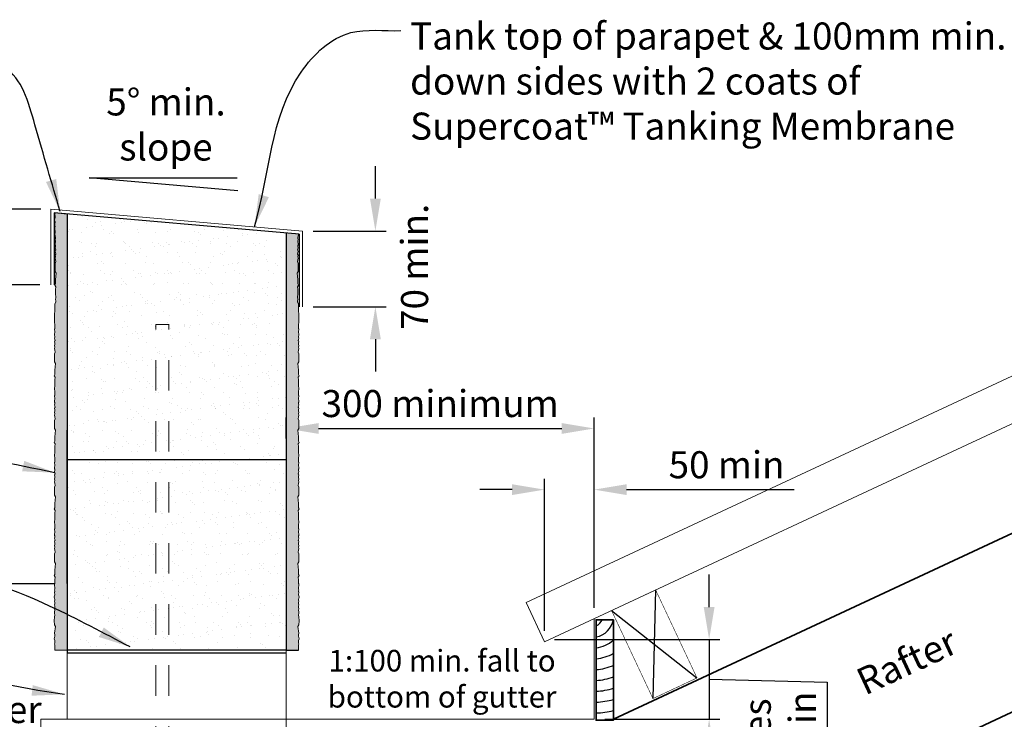
# Model space of a CAD drawing. Extents: x 1989025 to 1991176, y 2714490 to 2715811.
# Drawn here: x 1989786 to 1990696, y 2715164 to 2715811 of the extents above; entities that cross this region are included whole.
import ezdxf

# ---------------------------------------------------------------- set-up
doc = ezdxf.new("R2010")
doc.units = 0
doc.header["$MEASUREMENT"] = 0
doc.linetypes.add('Dashed', pattern=[56.444445, 28.222222, -28.222222])
for name, color, linetype, lineweight in [('0_Pen_No__2', 7, 'Continuous', 20), ('0_Pen_No__3', 7, 'Continuous', 30), ('Steel', 1, 'Continuous', 20), ('Structural_Pen_No__3', 7, 'Continuous', 30), ('Timber', 34, 'Continuous', 35), ('Timber elev', 42, 'Continuous', 35)]:
    doc.layers.add(name, color=color, linetype=linetype, lineweight=lineweight)
doc.layers.add('Hatch', color=2, linetype='Continuous')
doc.layers.add('Text', color=7, linetype='Continuous')
doc.styles.add('GENERATED_STYLE_1', font='arial.ttf')
doc.styles.get("Standard").update_dxf_attribs({"font": 'tahoma.ttf'})
doc.dimstyles.get("Standard").update_dxf_attribs({"dimscale": 10, "dimtxt": 2.5, "dimasz": 3, "dimexe": 1, "dimexo": 1, "dimgap": 1, "dimtad": 1, "dimdec": 0, "dimzin": 0, "dimdsep": 46, "dimtxsty": 'Standard', "dimcen": 0.09, "dimclrd": 7, "dimclre": 7, "dimclrt": 7, "dimadec": 0, "dimazin": 0, "dimtfac": 1, "dimtdec": 0, "dimtofl": 0, "dimtmove": 0, "dimatfit": 3, "dimfxl": 0, "dimtolj": 1, "dimtzin": 0, "dimarcsym": 0})

# ---------------------------------------------------------------- blocks, each defined once
blk = doc.blocks.new('*D8')
at = {"layer": 'Defpoints', "color": 0, "linetype": 'Continuous', "transparency": 16777216}
for p in [(1990270.22, 2715237.73), (1990317.04, 2715164.14), (1990423.37, 2715164.14)]:
    blk.add_point(p, dxfattribs=at)
at = {"layer": 'Text', "color": 7, "linetype": 'Continuous', "lineweight": -2, "transparency": 16777216}
for p, q in [((1990423.37, 2715267.73), (1990423.37, 2715297.73)), ((1990280.22, 2715237.73), (1990433.37, 2715237.73)), ((1990423.37, 2715237.73), (1990423.37, 2715164.14)), ((1990423.37, 2715200.94), (1990532.67, 2715198.16)), ((1990532.67, 2715198.16), (1990532.67, 2715073.95)), ((1990327.04, 2715164.14), (1990433.37, 2715164.14)), ((1990423.37, 2715134.14), (1990423.37, 2715104.14))]:
    blk.add_line(p, q, dxfattribs=at)
at = {"layer": 'Text', "color": 7, "linetype": 'Continuous', "transparency": 16777216}
for points in [[(1990418.37, 2715267.73), (1990428.37, 2715267.73), (1990423.37, 2715237.73)], [(1990418.37, 2715134.14), (1990428.37, 2715134.14), (1990423.37, 2715164.14)]]:
    blk.add_solid(points, dxfattribs=at)
at = {"layer": 'Text', "color": 7, "linetype": 'Continuous', "transparency": 16777216, "insert": (1990488.74, 2715136.06), "char_height": 25, "attachment_point": 5, "rotation": 90}
blk.add_mtext('\\A1;{\\fTahoma|b0|i1|c0|p34;varies \\P70 min}', dxfattribs=at)
blk = doc.blocks.new('*D0')
at = {"layer": 'Defpoints', "color": 0, "linetype": 'Continuous', "transparency": 16777216}
for p in [(1989735.74, 2715635.88), (1989815.38, 2715635.88), (1989814.43, 2715565.88)]:
    blk.add_point(p, dxfattribs=at)
at = {"layer": 'Text', "color": 7, "linetype": 'Continuous', "lineweight": -2, "transparency": 16777216}
for p, q in [((1989735.74, 2715665.88), (1989735.74, 2715695.88)), ((1989805.38, 2715635.88), (1989725.74, 2715635.88)), ((1989804.43, 2715565.88), (1989725.74, 2715565.88)), ((1989735.74, 2715535.88), (1989735.74, 2715505.88))]:
    blk.add_line(p, q, dxfattribs=at)
at = {"layer": 'Text', "color": 7, "linetype": 'Continuous', "transparency": 16777216}
for points in [[(1989730.74, 2715665.88), (1989740.74, 2715665.88), (1989735.74, 2715635.88)], [(1989730.74, 2715535.88), (1989740.74, 2715535.88), (1989735.74, 2715565.88)]]:
    blk.add_solid(points, dxfattribs=at)
at = {"layer": 'Text', "color": 7, "linetype": 'Continuous', "transparency": 16777216, "insert": (1989689.85, 2715597.49), "char_height": 25, "attachment_point": 5, "rotation": 90}
blk.add_mtext('\\A1;{\\fTahoma|b0|i1|c0|p34;70 \\Pmin.}', dxfattribs=at)
blk = doc.blocks.new('*D2')
at = {"layer": 'Defpoints', "color": 0, "linetype": 'Continuous', "transparency": 16777216}
for p in [(1990047.28, 2715615.51), (1990114.7, 2715615.51), (1990047.28, 2715545.51)]:
    blk.add_point(p, dxfattribs=at)
at = {"layer": 'Text', "color": 7, "linetype": 'Continuous', "lineweight": -2, "transparency": 16777216}
for p, q in [((1990114.7, 2715645.51), (1990114.7, 2715675.51)), ((1990057.28, 2715615.51), (1990124.7, 2715615.51)), ((1990057.28, 2715545.51), (1990124.7, 2715545.51)), ((1990114.7, 2715515.51), (1990114.7, 2715485.51))]:
    blk.add_line(p, q, dxfattribs=at)
at = {"layer": 'Text', "color": 7, "linetype": 'Continuous', "transparency": 16777216}
for points in [[(1990109.7, 2715645.51), (1990119.7, 2715645.51), (1990114.7, 2715615.51)], [(1990109.7, 2715515.51), (1990119.7, 2715515.51), (1990114.7, 2715545.51)]]:
    blk.add_solid(points, dxfattribs=at)
at = {"layer": 'Text', "color": 7, "linetype": 'Continuous', "transparency": 16777216, "insert": (1990150.97, 2715582.47), "char_height": 25, "attachment_point": 5, "rotation": 90}
blk.add_mtext('\\A1;{\\fTahoma|b0|i1|c0|p34;70 min.}', dxfattribs=at)
blk = doc.blocks.new('*D1')
at = {"layer": 'Defpoints', "color": 0, "linetype": 'Continuous', "transparency": 16777216}
for p in [(1990317.04, 2715432.95), (1990032.2, 2715413.81), (1990317.04, 2715257.03)]:
    blk.add_point(p, dxfattribs=at)
at = {"layer": 'Text', "color": 7, "linetype": 'Continuous', "lineweight": -2, "transparency": 16777216}
for p, q in [((1990032.2, 2715423.81), (1990032.2, 2715442.95)), ((1990317.04, 2715267.03), (1990317.04, 2715442.95)), ((1990062.2, 2715432.95), (1990287.04, 2715432.95))]:
    blk.add_line(p, q, dxfattribs=at)
at = {"layer": 'Text', "color": 7, "linetype": 'Continuous', "transparency": 16777216}
for points in [[(1990062.2, 2715437.95), (1990062.2, 2715427.95), (1990032.2, 2715432.95)], [(1990287.04, 2715437.95), (1990287.04, 2715427.95), (1990317.04, 2715432.95)]]:
    blk.add_solid(points, dxfattribs=at)
at = {"layer": 'Text', "color": 7, "linetype": 'Continuous', "transparency": 16777216, "insert": (1990174.62, 2715455.97), "char_height": 25, "attachment_point": 5}
blk.add_mtext('\\A1;{\\fTahoma|b0|i1|c0|p34;300 minimum}', dxfattribs=at)
blk = doc.blocks.new('100 x 50 dry')
at = {"const_width": 0.5}
blk.add_lwpolyline([(0, 0), (45, 0), (45, 90), (0, 90)], close=True, dxfattribs=at)
at = {"layer": 'Hatch'}
for p, q in [((45, 90), (0, 0)), ((0, 90), (45, 0))]:
    blk.add_line(p, q, dxfattribs=at)
blk = doc.blocks.new('*D7')
at = {"layer": 'Defpoints', "color": 0, "transparency": 16777216}
for p in [(1990317.04, 2715376.35), (1990317.04, 2715257.03), (1990271.19, 2715235.65)]:
    blk.add_point(p, dxfattribs=at)
at = {"layer": 'Text', "color": 7, "lineweight": -2, "transparency": 16777216}
for p, q in [((1990271.19, 2715245.65), (1990271.19, 2715386.35)), ((1990317.04, 2715267.03), (1990317.04, 2715386.35)), ((1990241.19, 2715376.35), (1990211.19, 2715376.35)), ((1990347.04, 2715376.35), (1990502.01, 2715376.35))]:
    blk.add_line(p, q, dxfattribs=at)
at = {"layer": 'Text', "color": 7, "transparency": 16777216}
for points in [[(1990241.19, 2715381.35), (1990241.19, 2715371.35), (1990271.19, 2715376.35)], [(1990347.04, 2715381.35), (1990347.04, 2715371.35), (1990317.04, 2715376.35)]]:
    blk.add_solid(points, dxfattribs=at)
at = {"layer": 'Text', "color": 7, "transparency": 16777216, "insert": (1990439.52, 2715399.37), "char_height": 25, "attachment_point": 5}
blk.add_mtext('\\A1;{\\fTahoma|b0|i1|c0|p34;50 min}', dxfattribs=at)

msp = doc.modelspace()

# ---------------------------------------------------------------- hatches: boundary and pattern name
at = {"layer": 'Hatch'}
h = msp.add_hatch(dxfattribs=at)
h.set_pattern_fill('AR-CONC', color=256, scale=2, style=0)
h.set_pattern_definition([(50, (1989817.611, 2715228.032), (14.3452, -1.25504), [1.5, -16.5]), (355, (1989817.611, 2715228.032), (-2.775, 15.04384), [1.2, -13.2]), (100.4514, (1989818.807, 2715227.927), (11.5702, 13.7888), [1.2748, -14.02284]), (46.184, (1989817.611, 2715232.032), (21.3448, -3.3104), [2.25, -24.75]), (96.6356, (1989819.39, 2715231.756), (18.6933, 19.4824), [1.9122, -21.0343]), (351.184, (1989817.61, 2715232.032), (18.6932, 19.4824), [1.8, -19.8]), (21, (1989819.611, 2715231.032), (11.93814, -8.05238), [1.5, -16.5]), (326, (1989819.611, 2715231.032), (4.8663, 14.503), [1.2, -13.2]), (71.4514, (1989820.606, 2715230.36), (16.80445, 6.4506), [1.2748, -14.02284]), (37.5, (1989817.611, 2715228.0316), (0.2432, 6.65788), [0, -13.04, 0, -13.4, 0, -13.25]), (7.5, (1989817.611, 2715228.0316), (5.26139, 7.88823), [0, -7.64, 0, -12.74, 0, -5.05]), (327.5, (1989813.151, 2715228.0316), (10.67645, -0.4511), [0, -5, 0, -15.6, 0, -20.7]), (317.5, (1989811.151, 2715228.032), (11.66372, 2.0021), [0, -6.5, 0, -10.36, 0, -14.7])])
h.paths.add_polyline_path([(1989829.73, 2715228.03), (1989818.16, 2715228.03), (1989818.11, 2715231.61), (1989818.24, 2715232.49), (1989818, 2715233.62), (1989818.08, 2715234.47), (1989818.33, 2715236.96), (1989817.61, 2715238.45), (1989818.05, 2715239.64), (1989818.25, 2715240.82), (1989818.22, 2715242.14), (1989818.05, 2715243.66), (1989818.77, 2715249.71), (1989817.87, 2715251.29), (1989817.75, 2715254.89), (1989817.87, 2715258.72), (1989818.32, 2715260.3), (1989817.98, 2715262.1), (1989817.9, 2715263.57), (1989818.23, 2715264.72), (1989817.9, 2715266.41), (1989818.26, 2715267.33), (1989818.16, 2715268.73), (1989817.93, 2715269.83), (1989818.25, 2715270.81), (1989818.36, 2715271.12), (1989818.24, 2715272.03), (1989817.86, 2715273.14), (1989818.12, 2715274.01), (1989818.21, 2715275.15), (1989817.86, 2715275.66), (1989817.71, 2715277.14), (1989818.03, 2715278.26), (1989818.16, 2715279.14), (1989818.18, 2715279.93), (1989817.92, 2715280.64), (1989817.96, 2715281.74), (1989818.18, 2715281.9), (1989818.14, 2715282.78), (1989817.99, 2715283.33), (1989817.99, 2715283.64), (1989818.07, 2715283.84), (1989818.19, 2715284.29), (1989818.24, 2715285.91), (1989817.93, 2715287.69), (1989817.94, 2715289.24), (1989818.16, 2715289.68), (1989818.21, 2715289.97), (1989818.35, 2715290.85), (1989818.1, 2715291.98), (1989818.19, 2715292.83), (1989818.44, 2715295.32), (1989817.72, 2715296.81), (1989818.16, 2715297.99), (1989818.35, 2715299.18), (1989818.32, 2715300.5), (1989818.16, 2715302.02), (1989818.88, 2715308.07), (1989817.97, 2715309.65), (1989817.86, 2715313.25), (1989817.97, 2715317.08), (1989818.42, 2715318.66), (1989818.09, 2715320.46), (1989818.01, 2715321.93), (1989818.34, 2715323.08), (1989818.01, 2715324.77), (1989818.36, 2715325.69), (1989818.26, 2715327.09), (1989818.04, 2715328.19), (1989818.36, 2715329.17), (1989818.47, 2715329.48), (1989818.34, 2715330.39), (1989817.97, 2715331.5), (1989818.22, 2715332.37), (1989818.32, 2715333.51), (1989817.97, 2715334.02), (1989817.82, 2715335.5), (1989818.14, 2715336.62), (1989818.27, 2715337.5), (1989818.29, 2715338.29), (1989818.03, 2715339), (1989818.06, 2715340.1), (1989818.29, 2715340.26), (1989818.24, 2715341.14), (1989818.09, 2715341.69), (1989818.1, 2715342), (1989818.18, 2715342.2), (1989818.3, 2715342.65), (1989818.35, 2715344.27), (1989818.04, 2715346.04), (1989818.05, 2715347.6), (1989818.26, 2715348.04), (1989818.21, 2715351.62), (1989818.35, 2715352.5), (1989818.1, 2715353.63), (1989818.19, 2715354.48), (1989818.44, 2715356.97), (1989817.72, 2715358.46), (1989818.16, 2715359.64), (1989818.35, 2715360.83), (1989818.32, 2715362.15), (1989818.16, 2715363.67), (1989818.88, 2715369.72), (1989817.97, 2715371.3), (1989817.86, 2715374.9), (1989817.97, 2715378.73), (1989818.42, 2715380.31), (1989818.09, 2715382.11), (1989818.01, 2715383.58), (1989818.34, 2715384.73), (1989818.01, 2715386.41), (1989818.36, 2715387.34), (1989818.26, 2715388.73), (1989818.04, 2715389.84), (1989818.36, 2715390.82), (1989818.47, 2715391.13), (1989818.34, 2715392.04), (1989817.97, 2715393.14), (1989818.22, 2715394.02), (1989818.32, 2715395.16), (1989817.97, 2715395.67), (1989817.82, 2715397.15), (1989818.14, 2715398.27), (1989818.27, 2715399.15), (1989818.29, 2715399.94), (1989818.03, 2715400.65), (1989818.06, 2715401.75), (1989818.29, 2715401.91), (1989818.24, 2715402.79), (1989818.09, 2715403.34), (1989818.1, 2715403.65), (1989818.18, 2715403.85), (1989818.3, 2715404.3), (1989818.35, 2715405.92), (1989818.04, 2715407.69), (1989818.05, 2715409.25), (1989818.26, 2715409.69), (1989818.21, 2715413.26), (1989818.35, 2715414.15), (1989818.1, 2715415.28), (1989818.19, 2715416.13), (1989818.44, 2715418.62), (1989817.72, 2715420.11), (1989818.16, 2715421.29), (1989818.35, 2715422.48), (1989818.32, 2715423.8), (1989818.16, 2715425.31), (1989818.88, 2715431.37), (1989817.97, 2715432.95), (1989817.86, 2715436.55), (1989817.97, 2715440.38), (1989818.42, 2715441.96), (1989818.09, 2715443.76), (1989818.01, 2715445.23), (1989818.34, 2715446.37), (1989818.01, 2715448.06), (1989818.36, 2715448.99), (1989818.26, 2715450.38), (1989818.04, 2715451.48), (1989818.36, 2715452.46), (1989818.47, 2715452.77), (1989818.34, 2715453.69), (1989817.97, 2715454.79), (1989818.22, 2715455.67), (1989818.32, 2715456.81), (1989817.97, 2715457.32), (1989817.82, 2715458.8), (1989818.14, 2715459.91), (1989818.27, 2715460.79), (1989818.29, 2715461.59), (1989818.03, 2715462.3), (1989818.06, 2715463.4), (1989818.29, 2715463.56), (1989818.24, 2715464.44), (1989818.09, 2715464.99), (1989818.1, 2715465.3), (1989818.18, 2715465.5), (1989818.3, 2715465.95), (1989818.35, 2715467.57), (1989818.04, 2715469.34), (1989818.05, 2715470.9), (1989818.26, 2715471.34), (1989818.21, 2715474.91), (1989818.35, 2715475.8), (1989818.1, 2715476.92), (1989818.19, 2715477.78), (1989818.44, 2715480.27), (1989817.72, 2715481.76), (1989818.16, 2715482.94), (1989818.35, 2715484.13), (1989818.32, 2715485.45), (1989818.16, 2715486.96), (1989818.88, 2715493.02), (1989817.97, 2715494.59), (1989817.86, 2715498.2), (1989817.97, 2715502.03), (1989818.42, 2715503.61), (1989818.09, 2715505.41), (1989818.01, 2715506.88), (1989818.34, 2715508.02), (1989818.01, 2715509.71), (1989818.36, 2715510.64), (1989818.26, 2715512.03), (1989818.04, 2715513.13), (1989818.36, 2715514.11), (1989818.47, 2715514.42), (1989818.34, 2715515.34), (1989817.97, 2715516.44), (1989818.22, 2715517.31), (1989818.32, 2715518.46), (1989817.97, 2715518.97), (1989817.82, 2715520.45), (1989818.14, 2715521.56), (1989818.27, 2715522.44), (1989818.29, 2715523.24), (1989818.03, 2715523.95), (1989818.06, 2715525.05), (1989818.29, 2715525.21), (1989818.24, 2715526.09), (1989818.09, 2715526.64), (1989818.1, 2715526.95), (1989818.18, 2715527.15), (1989818.3, 2715527.6), (1989818.35, 2715529.22), (1989818.04, 2715530.99), (1989818.05, 2715532.55), (1989818.26, 2715548.04), (1989819.24, 2715549.97), (1989819.16, 2715550.57), (1989818.78, 2715552.62), (1989819.08, 2715553.64), (1989819.05, 2715555.04), (1989818.75, 2715556.75), (1989818.72, 2715557.85), (1989818.86, 2715558.54), (1989819, 2715559.42), (1989818.75, 2715560.55), (1989818.83, 2715561.41), (1989819.08, 2715563.9), (1989818.37, 2715565.38), (1989818.81, 2715566.57), (1989819, 2715567.75), (1989818.97, 2715569.08), (1989818.81, 2715570.59), (1989819.52, 2715576.64), (1989818.62, 2715578.22), (1989818.51, 2715581.83), (1989818.62, 2715585.66), (1989819.07, 2715587.23), (1989818.73, 2715589.04), (1989818.65, 2715590.51), (1989818.98, 2715591.65), (1989818.65, 2715593.34), (1989819.01, 2715594.27), (1989818.91, 2715595.66), (1989818.68, 2715596.76), (1989819, 2715597.74), (1989819.11, 2715598.05), (1989818.99, 2715598.97), (1989818.61, 2715600.07), (1989818.87, 2715600.94), (1989818.96, 2715602.08), (1989818.61, 2715602.59), (1989818.46, 2715604.07), (1989818.79, 2715605.19), (1989818.91, 2715606.07), (1989818.94, 2715606.87), (1989818.68, 2715607.57), (1989818.71, 2715608.68), (1989818.93, 2715608.84), (1989818.89, 2715609.72), (1989818.74, 2715610.26), (1989818.66, 2715610.86), (1989818.28, 2715612.91), (1989818.58, 2715613.93), (1989818.55, 2715615.33), (1989818.25, 2715617.04), (1989818.22, 2715618.14), (1989818.36, 2715618.83), (1989818.5, 2715619.71), (1989818.25, 2715620.84), (1989818.33, 2715621.7), (1989818.58, 2715624.19), (1989817.87, 2715625.68), (1989818.31, 2715626.86), (1989818.5, 2715628.04), (1989818.47, 2715629.37), (1989818.31, 2715630.88), (1989818.47, 2715632.29), (1989829.73, 2715631.31)])
at = {"layer": 'Hatch', "linetype": 'Continuous'}
h = msp.add_hatch(dxfattribs=at)
h.set_pattern_fill('AR-SAND', color=256, scale=10, style=0)
h.set_pattern_definition([(37.5, (1989829.729, 2715228.032), (-0.62993, 19.26824), [0, -15.2, 0, -17, 0, -16.25]), (7.5, (1989829.729, 2715228.032), (17.6978, 28.2215), [0, -8.2, 0, -13.7, 0, -5.25]), (327.5, (1989817.429, 2715228.032), (31.1414, 0.0566), [0, -5, 0, -18, 0, -23.5]), (317.5, (1989817.43, 2715228.032), (30.0613, 8.7768), [0, -2.5, 0, -11.8, 0, -13.5])])
h.paths.add_polyline_path([(1990032.09, 2715613.6), (1989829.73, 2715631.31), (1989829.73, 2715228.03), (1989911.65, 2715228.03), (1989911.65, 2715529.03), (1989923.65, 2715529.03), (1989923.65, 2715228.03), (1990032.09, 2715228.03)])
h.paths.add_polyline_path([(1989923.65, 2715529.03), (1989911.65, 2715529.03), (1989911.65, 2715228.03), (1989923.65, 2715228.03)], flags=16)
at = {"layer": 'Hatch'}
h = msp.add_hatch(dxfattribs=at)
h.set_pattern_fill('AR-CONC', color=256, scale=2, style=0)
h.set_pattern_definition([(50, (1990032.092, 2715228.032), (14.3452, -1.25504), [1.5, -16.5]), (355, (1990032.092, 2715228.032), (-2.775, 15.04384), [1.2, -13.2]), (100.4514, (1990033.287, 2715227.927), (11.5702, 13.7888), [1.2748, -14.02284]), (46.184, (1990032.092, 2715232.032), (21.3448, -3.3104), [2.25, -24.75]), (96.6356, (1990033.87, 2715231.756), (18.6933, 19.4824), [1.9122, -21.0343]), (351.184, (1990032.092, 2715232.032), (18.6932, 19.4824), [1.8, -19.8]), (21, (1990034.092, 2715231.032), (11.93814, -8.05238), [1.5, -16.5]), (326, (1990034.092, 2715231.032), (4.8663, 14.503), [1.2, -13.2]), (71.4514, (1990035.087, 2715230.36), (16.80445, 6.4506), [1.2748, -14.02284]), (37.5, (1990032.092, 2715228.0316), (0.2432, 6.65788), [0, -13.04, 0, -13.4, 0, -13.25]), (7.5, (1990032.092, 2715228.0316), (5.26139, 7.88823), [0, -7.64, 0, -12.74, 0, -5.05]), (327.5, (1990027.632, 2715228.0316), (10.67645, -0.4511), [0, -5, 0, -15.6, 0, -20.7]), (317.5, (1990025.632, 2715228.032), (11.66372, 2.0021), [0, -6.5, 0, -10.36, 0, -14.7])])
h.paths.add_polyline_path([(1990044, 2715458.8), (1990043.68, 2715459.91), (1990043.55, 2715460.79), (1990043.53, 2715461.59), (1990043.79, 2715462.3), (1990043.76, 2715463.4), (1990043.53, 2715463.56), (1990043.58, 2715464.44), (1990043.73, 2715464.99), (1990043.72, 2715465.2), (1990043.52, 2715465.95), (1990043.47, 2715467.57), (1990043.78, 2715469.34), (1990043.77, 2715470.9), (1990043.56, 2715471.34), (1990043.61, 2715474.91), (1990043.47, 2715475.8), (1990043.72, 2715476.92), (1990043.64, 2715477.78), (1990043.39, 2715480.27), (1990044.1, 2715481.76), (1990043.66, 2715482.94), (1990043.47, 2715484.13), (1990043.5, 2715485.45), (1990043.66, 2715486.96), (1990042.95, 2715493.02), (1990043.85, 2715494.59), (1990043.96, 2715498.2), (1990043.85, 2715502.03), (1990043.4, 2715503.61), (1990043.73, 2715505.41), (1990043.81, 2715506.88), (1990043.49, 2715508.02), (1990043.81, 2715509.71), (1990043.46, 2715510.64), (1990043.56, 2715512.03), (1990043.79, 2715513.13), (1990043.46, 2715514.11), (1990043.36, 2715514.42), (1990043.48, 2715515.34), (1990043.85, 2715516.44), (1990043.6, 2715517.31), (1990043.5, 2715518.46), (1990043.85, 2715518.97), (1990044, 2715520.45), (1990043.68, 2715521.56), (1990043.55, 2715522.44), (1990043.53, 2715523.24), (1990043.79, 2715523.95), (1990043.76, 2715525.05), (1990043.53, 2715525.21), (1990043.58, 2715526.09), (1990043.73, 2715526.64), (1990043.72, 2715526.85), (1990043.52, 2715527.6), (1990043.47, 2715529.22), (1990043.78, 2715530.99), (1990043.77, 2715532.55), (1990043.56, 2715548.04), (1990042.58, 2715549.97), (1990042.66, 2715550.57), (1990043.04, 2715552.62), (1990042.74, 2715553.64), (1990042.77, 2715555.04), (1990043.07, 2715556.75), (1990043.1, 2715557.85), (1990042.96, 2715558.54), (1990042.82, 2715559.42), (1990043.07, 2715560.55), (1990042.99, 2715561.41), (1990042.74, 2715563.9), (1990043.46, 2715565.38), (1990043.01, 2715566.57), (1990042.82, 2715567.75), (1990042.85, 2715569.08), (1990043.01, 2715570.59), (1990042.3, 2715576.64), (1990043.2, 2715578.22), (1990043.31, 2715581.83), (1990043.2, 2715585.66), (1990042.75, 2715587.23), (1990043.09, 2715589.04), (1990043.17, 2715590.51), (1990042.84, 2715591.65), (1990043.17, 2715593.34), (1990042.81, 2715594.27), (1990042.91, 2715595.66), (1990043.14, 2715596.76), (1990042.82, 2715597.74), (1990042.71, 2715598.05), (1990042.83, 2715598.97), (1990043.21, 2715600.07), (1990042.95, 2715600.94), (1990042.86, 2715602.08), (1990043.21, 2715602.59), (1990043.36, 2715604.07), (1990043.03, 2715605.19), (1990042.91, 2715606.07), (1990042.88, 2715606.87), (1990043.14, 2715607.57), (1990043.11, 2715608.68), (1990042.89, 2715608.84), (1990042.93, 2715609.72), (1990043.08, 2715610.26), (1990043.16, 2715610.86), (1990043.49, 2715612.61), (1990032.09, 2715613.6), (1990032.09, 2715228.03), (1990043.67, 2715228.03), (1990043.72, 2715231.61), (1990043.58, 2715232.49), (1990043.83, 2715233.62), (1990043.74, 2715234.47), (1990043.49, 2715236.96), (1990044.21, 2715238.45), (1990043.77, 2715239.64), (1990043.58, 2715240.82), (1990043.6, 2715242.14), (1990043.77, 2715243.66), (1990043.05, 2715249.71), (1990043.95, 2715251.29), (1990044.07, 2715254.89), (1990043.95, 2715258.72), (1990043.5, 2715260.3), (1990043.84, 2715262.1), (1990043.92, 2715263.57), (1990043.59, 2715264.72), (1990043.92, 2715266.41), (1990043.57, 2715267.33), (1990043.66, 2715268.73), (1990043.89, 2715269.83), (1990043.57, 2715270.81), (1990043.46, 2715271.12), (1990043.58, 2715272.03), (1990043.96, 2715273.14), (1990043.7, 2715274.01), (1990043.61, 2715275.15), (1990043.96, 2715275.66), (1990044.11, 2715277.14), (1990043.79, 2715278.26), (1990043.66, 2715279.14), (1990043.64, 2715279.93), (1990043.9, 2715280.64), (1990043.86, 2715281.74), (1990043.64, 2715281.9), (1990043.68, 2715282.78), (1990043.83, 2715283.33), (1990043.83, 2715283.54), (1990043.63, 2715284.29), (1990043.58, 2715285.91), (1990043.89, 2715287.69), (1990043.88, 2715289.24), (1990043.65, 2715289.72), (1990043.47, 2715290.85), (1990043.72, 2715291.98), (1990043.64, 2715292.83), (1990043.39, 2715295.32), (1990044.1, 2715296.81), (1990043.66, 2715297.99), (1990043.47, 2715299.18), (1990043.5, 2715300.5), (1990043.66, 2715302.02), (1990042.95, 2715308.07), (1990043.85, 2715309.65), (1990043.96, 2715313.25), (1990043.85, 2715317.08), (1990043.4, 2715318.66), (1990043.73, 2715320.46), (1990043.81, 2715321.93), (1990043.49, 2715323.08), (1990043.81, 2715324.77), (1990043.46, 2715325.69), (1990043.56, 2715327.09), (1990043.79, 2715328.19), (1990043.46, 2715329.17), (1990043.36, 2715329.48), (1990043.48, 2715330.39), (1990043.85, 2715331.5), (1990043.6, 2715332.37), (1990043.5, 2715333.51), (1990043.85, 2715334.02), (1990044, 2715335.5), (1990043.68, 2715336.62), (1990043.55, 2715337.5), (1990043.53, 2715338.29), (1990043.79, 2715339), (1990043.76, 2715340.1), (1990043.53, 2715340.26), (1990043.58, 2715341.14), (1990043.73, 2715341.69), (1990043.72, 2715341.9), (1990043.52, 2715342.65), (1990043.47, 2715344.27), (1990043.78, 2715346.04), (1990043.77, 2715347.6), (1990043.56, 2715348.04), (1990043.61, 2715351.62), (1990043.47, 2715352.5), (1990043.72, 2715353.63), (1990043.64, 2715354.48), (1990043.39, 2715356.97), (1990044.1, 2715358.46), (1990043.66, 2715359.64), (1990043.47, 2715360.83), (1990043.5, 2715362.15), (1990043.66, 2715363.67), (1990042.95, 2715369.72), (1990043.85, 2715371.3), (1990043.96, 2715374.9), (1990043.85, 2715378.73), (1990043.4, 2715380.31), (1990043.73, 2715382.11), (1990043.81, 2715383.58), (1990043.49, 2715384.73), (1990043.81, 2715386.41), (1990043.46, 2715387.34), (1990043.56, 2715388.73), (1990043.79, 2715389.84), (1990043.46, 2715390.82), (1990043.36, 2715391.13), (1990043.48, 2715392.04), (1990043.85, 2715393.14), (1990043.6, 2715394.02), (1990043.5, 2715395.16), (1990043.85, 2715395.67), (1990044, 2715397.15), (1990043.68, 2715398.27), (1990043.55, 2715399.15), (1990043.53, 2715399.94), (1990043.79, 2715400.65), (1990043.76, 2715401.75), (1990043.53, 2715401.91), (1990043.58, 2715402.79), (1990043.73, 2715403.34), (1990043.72, 2715403.55), (1990043.52, 2715404.3), (1990043.47, 2715405.92), (1990043.78, 2715407.69), (1990043.77, 2715409.25), (1990043.56, 2715409.69), (1990043.61, 2715413.26), (1990043.47, 2715414.15), (1990043.72, 2715415.28), (1990043.64, 2715416.13), (1990043.39, 2715418.62), (1990044.1, 2715420.11), (1990043.66, 2715421.29), (1990043.47, 2715422.48), (1990043.5, 2715423.8), (1990043.66, 2715425.31), (1990042.95, 2715431.37), (1990043.85, 2715432.95), (1990043.96, 2715436.55), (1990043.85, 2715440.38), (1990043.4, 2715441.96), (1990043.73, 2715443.76), (1990043.81, 2715445.23), (1990043.49, 2715446.37), (1990043.81, 2715448.06), (1990043.46, 2715448.99), (1990043.56, 2715450.38), (1990043.79, 2715451.48), (1990043.46, 2715452.46), (1990043.36, 2715452.77), (1990043.48, 2715453.69), (1990043.85, 2715454.79), (1990043.6, 2715455.67), (1990043.5, 2715456.81), (1990043.85, 2715457.32)])

# ---------------------------------------------------------------- linework, layer by layer
for p, q in [((1989829.73, 2715228.03), (1989829.73, 2715225.53)), ((1990032.09, 2715228.03), (1990043.67, 2715228.03)), ((1989829.73, 2715225.53), (1990032.09, 2715225.53))]:
    msp.add_line(p, q)
at = {"layer": '0_Pen_No__2', "linetype": 'Continuous'}
for p, q in [((1990047.28, 2715615.51), (1989814.43, 2715635.88)), ((1989814.43, 2715635.88), (1989814.43, 2715565.88)), ((1990047.28, 2715615.51), (1990047.28, 2715545.51)), ((1990042.58, 2715549.97), (1990043.56, 2715548.04)), ((1989829.73, 2715228.03), (1989829.73, 2715164.14))]:
    msp.add_line(p, q, dxfattribs=at)
at = {"layer": '0_Pen_No__2', "linetype": 'Continuous', "flags": 128}
for points in [[(1989829.73, 2715228.03), (1989818.16, 2715228.03), (1989818.11, 2715231.61), (1989818.24, 2715232.49), (1989818, 2715233.62), (1989818.08, 2715234.47), (1989818.33, 2715236.96), (1989817.61, 2715238.45), (1989818.05, 2715239.64), (1989818.25, 2715240.82), (1989818.22, 2715242.14), (1989818.05, 2715243.66), (1989818.77, 2715249.71), (1989817.87, 2715251.29), (1989817.75, 2715254.89), (1989817.87, 2715258.72), (1989818.32, 2715260.3), (1989817.98, 2715262.1), (1989817.9, 2715263.57), (1989818.23, 2715264.72), (1989817.9, 2715266.41), (1989818.26, 2715267.33), (1989818.16, 2715268.73), (1989817.93, 2715269.83), (1989818.25, 2715270.81), (1989818.36, 2715271.12), (1989818.24, 2715272.03), (1989817.86, 2715273.14), (1989818.12, 2715274.01), (1989818.21, 2715275.15), (1989817.86, 2715275.66), (1989817.71, 2715277.14), (1989818.03, 2715278.26), (1989818.16, 2715279.14), (1989818.18, 2715279.93), (1989817.92, 2715280.64), (1989817.96, 2715281.74), (1989818.18, 2715281.9), (1989818.14, 2715282.78), (1989817.99, 2715283.33), (1989817.99, 2715283.64), (1989818.07, 2715283.84), (1989818.19, 2715284.29), (1989818.24, 2715285.91), (1989817.93, 2715287.69), (1989817.94, 2715289.24), (1989818.16, 2715289.68), (1989818.21, 2715289.97), (1989818.35, 2715290.85), (1989818.1, 2715291.98), (1989818.19, 2715292.83), (1989818.44, 2715295.32), (1989817.72, 2715296.81), (1989818.16, 2715297.99), (1989818.35, 2715299.18), (1989818.32, 2715300.5), (1989818.16, 2715302.02), (1989818.88, 2715308.07), (1989817.97, 2715309.65), (1989817.86, 2715313.25), (1989817.97, 2715317.08), (1989818.42, 2715318.66), (1989818.09, 2715320.46), (1989818.01, 2715321.93), (1989818.34, 2715323.08), (1989818.01, 2715324.77), (1989818.36, 2715325.69), (1989818.26, 2715327.09), (1989818.04, 2715328.19), (1989818.36, 2715329.17), (1989818.47, 2715329.48), (1989818.34, 2715330.39), (1989817.97, 2715331.5), (1989818.22, 2715332.37), (1989818.32, 2715333.51), (1989817.97, 2715334.02), (1989817.82, 2715335.5), (1989818.14, 2715336.62), (1989818.27, 2715337.5), (1989818.29, 2715338.29), (1989818.03, 2715339), (1989818.06, 2715340.1), (1989818.29, 2715340.26), (1989818.24, 2715341.14), (1989818.09, 2715341.69), (1989818.1, 2715342), (1989818.18, 2715342.2), (1989818.3, 2715342.65), (1989818.35, 2715344.27), (1989818.04, 2715346.04), (1989818.05, 2715347.6), (1989818.26, 2715348.04), (1989818.21, 2715351.62), (1989818.35, 2715352.5), (1989818.1, 2715353.63), (1989818.19, 2715354.48), (1989818.44, 2715356.97), (1989817.72, 2715358.46), (1989818.16, 2715359.64), (1989818.35, 2715360.83), (1989818.32, 2715362.15), (1989818.16, 2715363.67), (1989818.88, 2715369.72), (1989817.97, 2715371.3), (1989817.86, 2715374.9), (1989817.97, 2715378.73), (1989818.42, 2715380.31), (1989818.09, 2715382.11), (1989818.01, 2715383.58), (1989818.34, 2715384.73), (1989818.01, 2715386.41), (1989818.36, 2715387.34), (1989818.26, 2715388.73), (1989818.04, 2715389.84), (1989818.36, 2715390.82), (1989818.47, 2715391.13), (1989818.34, 2715392.04), (1989817.97, 2715393.14), (1989818.22, 2715394.02), (1989818.32, 2715395.16), (1989817.97, 2715395.67), (1989817.82, 2715397.15), (1989818.14, 2715398.27), (1989818.27, 2715399.15), (1989818.29, 2715399.94), (1989818.03, 2715400.65), (1989818.06, 2715401.75), (1989818.29, 2715401.91), (1989818.24, 2715402.79), (1989818.09, 2715403.34), (1989818.1, 2715403.65), (1989818.18, 2715403.85), (1989818.3, 2715404.3), (1989818.35, 2715405.92), (1989818.04, 2715407.69), (1989818.05, 2715409.25), (1989818.26, 2715409.69), (1989818.21, 2715413.26), (1989818.35, 2715414.15), (1989818.1, 2715415.28), (1989818.19, 2715416.13), (1989818.44, 2715418.62), (1989817.72, 2715420.11), (1989818.16, 2715421.29), (1989818.35, 2715422.48), (1989818.32, 2715423.8), (1989818.16, 2715425.31), (1989818.88, 2715431.37), (1989817.97, 2715432.95), (1989817.86, 2715436.55), (1989817.97, 2715440.38), (1989818.42, 2715441.96), (1989818.09, 2715443.76), (1989818.01, 2715445.23), (1989818.34, 2715446.37), (1989818.01, 2715448.06), (1989818.36, 2715448.99), (1989818.26, 2715450.38), (1989818.04, 2715451.48), (1989818.36, 2715452.46), (1989818.47, 2715452.77), (1989818.34, 2715453.69), (1989817.97, 2715454.79), (1989818.22, 2715455.67), (1989818.32, 2715456.81), (1989817.97, 2715457.32), (1989817.82, 2715458.8), (1989818.14, 2715459.91), (1989818.27, 2715460.79), (1989818.29, 2715461.59), (1989818.03, 2715462.3), (1989818.06, 2715463.4), (1989818.29, 2715463.56), (1989818.24, 2715464.44), (1989818.09, 2715464.99), (1989818.1, 2715465.3), (1989818.18, 2715465.5), (1989818.3, 2715465.95), (1989818.35, 2715467.57), (1989818.04, 2715469.34), (1989818.05, 2715470.9), (1989818.26, 2715471.34), (1989818.21, 2715474.91), (1989818.35, 2715475.8), (1989818.1, 2715476.92), (1989818.19, 2715477.78), (1989818.44, 2715480.27), (1989817.72, 2715481.76), (1989818.16, 2715482.94), (1989818.35, 2715484.13), (1989818.32, 2715485.45), (1989818.16, 2715486.96), (1989818.88, 2715493.02), (1989817.97, 2715494.59), (1989817.86, 2715498.2), (1989817.97, 2715502.03), (1989818.42, 2715503.61), (1989818.09, 2715505.41), (1989818.01, 2715506.88), (1989818.34, 2715508.02), (1989818.01, 2715509.71), (1989818.36, 2715510.64), (1989818.26, 2715512.03), (1989818.04, 2715513.13), (1989818.36, 2715514.11), (1989818.47, 2715514.42), (1989818.34, 2715515.34), (1989817.97, 2715516.44), (1989818.22, 2715517.31), (1989818.32, 2715518.46), (1989817.97, 2715518.97), (1989817.82, 2715520.45), (1989818.14, 2715521.56), (1989818.27, 2715522.44), (1989818.29, 2715523.24), (1989818.03, 2715523.95), (1989818.06, 2715525.05), (1989818.29, 2715525.21), (1989818.24, 2715526.09), (1989818.09, 2715526.64), (1989818.1, 2715526.95), (1989818.18, 2715527.15), (1989818.3, 2715527.6), (1989818.35, 2715529.22), (1989818.04, 2715530.99), (1989818.05, 2715532.55), (1989818.26, 2715548.04), (1989819.24, 2715549.97), (1989819.16, 2715550.57), (1989818.78, 2715552.62), (1989819.08, 2715553.64), (1989819.05, 2715555.04), (1989818.75, 2715556.75), (1989818.72, 2715557.85), (1989818.86, 2715558.54), (1989819, 2715559.42), (1989818.75, 2715560.55), (1989818.83, 2715561.41), (1989819.08, 2715563.9), (1989818.37, 2715565.38), (1989818.81, 2715566.57), (1989819, 2715567.75), (1989818.97, 2715569.08), (1989818.81, 2715570.59), (1989819.52, 2715576.64), (1989818.62, 2715578.22), (1989818.51, 2715581.83), (1989818.62, 2715585.66), (1989819.07, 2715587.23), (1989818.73, 2715589.04), (1989818.65, 2715590.51), (1989818.98, 2715591.65), (1989818.65, 2715593.34), (1989819.01, 2715594.27), (1989818.91, 2715595.66), (1989818.68, 2715596.76), (1989819, 2715597.74), (1989819.11, 2715598.05), (1989818.99, 2715598.97), (1989818.61, 2715600.07), (1989818.87, 2715600.94), (1989818.96, 2715602.08), (1989818.61, 2715602.59), (1989818.46, 2715604.07), (1989818.79, 2715605.19), (1989818.91, 2715606.07), (1989818.94, 2715606.87), (1989818.68, 2715607.57), (1989818.71, 2715608.68), (1989818.93, 2715608.84), (1989818.89, 2715609.72), (1989818.74, 2715610.26), (1989818.66, 2715610.86), (1989818.28, 2715612.91), (1989818.58, 2715613.93), (1989818.55, 2715615.33), (1989818.25, 2715617.04), (1989818.22, 2715618.14), (1989818.36, 2715618.83), (1989818.5, 2715619.71), (1989818.25, 2715620.84), (1989818.33, 2715621.7), (1989818.58, 2715624.19), (1989817.87, 2715625.68), (1989818.31, 2715626.86), (1989818.5, 2715628.04), (1989818.47, 2715629.37), (1989818.31, 2715630.88), (1989818.47, 2715632.29), (1989829.73, 2715631.31), (1989829.73, 2715228.03)], [(1990042.58, 2715549.97), (1990042.66, 2715550.57), (1990043.04, 2715552.62), (1990042.74, 2715553.64), (1990042.77, 2715555.04), (1990043.07, 2715556.75), (1990043.1, 2715557.85), (1990042.96, 2715558.54), (1990042.82, 2715559.42), (1990043.07, 2715560.55), (1990042.99, 2715561.41), (1990042.74, 2715563.9), (1990043.46, 2715565.38), (1990043.01, 2715566.57), (1990042.82, 2715567.75), (1990042.85, 2715569.08), (1990043.01, 2715570.59), (1990042.3, 2715576.64), (1990043.2, 2715578.22), (1990043.31, 2715581.83), (1990043.2, 2715585.66), (1990042.75, 2715587.23), (1990043.09, 2715589.04), (1990043.17, 2715590.51), (1990042.84, 2715591.65), (1990043.17, 2715593.34), (1990042.81, 2715594.27), (1990042.91, 2715595.66), (1990043.14, 2715596.76), (1990042.82, 2715597.74), (1990042.71, 2715598.05), (1990042.83, 2715598.97), (1990043.21, 2715600.07), (1990042.95, 2715600.94), (1990042.86, 2715602.08), (1990043.21, 2715602.59), (1990043.36, 2715604.07), (1990043.03, 2715605.19), (1990042.91, 2715606.07), (1990042.88, 2715606.87), (1990043.14, 2715607.57), (1990043.11, 2715608.68), (1990042.89, 2715608.84), (1990042.93, 2715609.72), (1990043.08, 2715610.26), (1990043.08, 2715610.3)], [(1990043.08, 2715610.26), (1990043.16, 2715610.86), (1990043.49, 2715612.61)], [(1990043.56, 2715471.34), (1990043.61, 2715474.91), (1990043.47, 2715475.8), (1990043.72, 2715476.92), (1990043.64, 2715477.78), (1990043.39, 2715480.27), (1990044.1, 2715481.76), (1990043.66, 2715482.94), (1990043.47, 2715484.13), (1990043.5, 2715485.45), (1990043.66, 2715486.96), (1990042.95, 2715493.02), (1990043.85, 2715494.59), (1990043.96, 2715498.2), (1990043.85, 2715502.03), (1990043.4, 2715503.61), (1990043.73, 2715505.41), (1990043.81, 2715506.88), (1990043.49, 2715508.02), (1990043.81, 2715509.71), (1990043.46, 2715510.64), (1990043.56, 2715512.03), (1990043.79, 2715513.13), (1990043.46, 2715514.11), (1990043.36, 2715514.42), (1990043.48, 2715515.34), (1990043.85, 2715516.44), (1990043.6, 2715517.31), (1990043.5, 2715518.46), (1990043.85, 2715518.97), (1990044, 2715520.45), (1990043.68, 2715521.56), (1990043.55, 2715522.44), (1990043.53, 2715523.24), (1990043.79, 2715523.95), (1990043.76, 2715525.05), (1990043.53, 2715525.21), (1990043.58, 2715526.09), (1990043.73, 2715526.64), (1990043.72, 2715526.95), (1990043.64, 2715527.15), (1990043.52, 2715527.6), (1990043.47, 2715529.22), (1990043.78, 2715530.99), (1990043.77, 2715532.55), (1990043.56, 2715548.04)], [(1990043.56, 2715409.69), (1990043.61, 2715413.26), (1990043.47, 2715414.15), (1990043.72, 2715415.28), (1990043.64, 2715416.13), (1990043.39, 2715418.62), (1990044.1, 2715420.11), (1990043.66, 2715421.29), (1990043.47, 2715422.48), (1990043.5, 2715423.8), (1990043.66, 2715425.31), (1990042.95, 2715431.37), (1990043.85, 2715432.95), (1990043.96, 2715436.55), (1990043.85, 2715440.38), (1990043.4, 2715441.96), (1990043.73, 2715443.76), (1990043.81, 2715445.23), (1990043.49, 2715446.37), (1990043.81, 2715448.06), (1990043.46, 2715448.99), (1990043.56, 2715450.38), (1990043.79, 2715451.48), (1990043.46, 2715452.46), (1990043.36, 2715452.77), (1990043.48, 2715453.69), (1990043.85, 2715454.79), (1990043.6, 2715455.67), (1990043.5, 2715456.81), (1990043.85, 2715457.32), (1990044, 2715458.8), (1990043.68, 2715459.91), (1990043.55, 2715460.79), (1990043.53, 2715461.59), (1990043.79, 2715462.3), (1990043.76, 2715463.4), (1990043.53, 2715463.56), (1990043.58, 2715464.44), (1990043.73, 2715464.99), (1990043.72, 2715465.3), (1990043.64, 2715465.5), (1990043.52, 2715465.95), (1990043.47, 2715467.57), (1990043.78, 2715469.34), (1990043.77, 2715470.9), (1990043.56, 2715471.34)], [(1990043.56, 2715348.04), (1990043.61, 2715351.62), (1990043.47, 2715352.5), (1990043.72, 2715353.63), (1990043.64, 2715354.48), (1990043.39, 2715356.97), (1990044.1, 2715358.46), (1990043.66, 2715359.64), (1990043.47, 2715360.83), (1990043.5, 2715362.15), (1990043.66, 2715363.67), (1990042.95, 2715369.72), (1990043.85, 2715371.3), (1990043.96, 2715374.9), (1990043.85, 2715378.73), (1990043.4, 2715380.31), (1990043.73, 2715382.11), (1990043.81, 2715383.58), (1990043.49, 2715384.73), (1990043.81, 2715386.41), (1990043.46, 2715387.34), (1990043.56, 2715388.73), (1990043.79, 2715389.84), (1990043.46, 2715390.82), (1990043.36, 2715391.13), (1990043.48, 2715392.04), (1990043.85, 2715393.14), (1990043.6, 2715394.02), (1990043.5, 2715395.16), (1990043.85, 2715395.67), (1990044, 2715397.15), (1990043.68, 2715398.27), (1990043.55, 2715399.15), (1990043.53, 2715399.94), (1990043.79, 2715400.65), (1990043.76, 2715401.75), (1990043.53, 2715401.91), (1990043.58, 2715402.79), (1990043.73, 2715403.34), (1990043.72, 2715403.65), (1990043.64, 2715403.85), (1990043.52, 2715404.3), (1990043.47, 2715405.92), (1990043.78, 2715407.69), (1990043.77, 2715409.25), (1990043.56, 2715409.69)], [(1990043.67, 2715289.68), (1990043.61, 2715289.97), (1990043.47, 2715290.85), (1990043.72, 2715291.98), (1990043.64, 2715292.83), (1990043.39, 2715295.32), (1990044.1, 2715296.81), (1990043.66, 2715297.99), (1990043.47, 2715299.18), (1990043.5, 2715300.5), (1990043.66, 2715302.02), (1990042.95, 2715308.07), (1990043.85, 2715309.65), (1990043.96, 2715313.25), (1990043.85, 2715317.08), (1990043.4, 2715318.66), (1990043.73, 2715320.46), (1990043.81, 2715321.93), (1990043.49, 2715323.08), (1990043.81, 2715324.77), (1990043.46, 2715325.69), (1990043.56, 2715327.09), (1990043.79, 2715328.19), (1990043.46, 2715329.17), (1990043.36, 2715329.48), (1990043.48, 2715330.39), (1990043.85, 2715331.5), (1990043.6, 2715332.37), (1990043.5, 2715333.51), (1990043.85, 2715334.02), (1990044, 2715335.5), (1990043.68, 2715336.62), (1990043.55, 2715337.5), (1990043.53, 2715338.29), (1990043.79, 2715339), (1990043.76, 2715340.1), (1990043.53, 2715340.26), (1990043.58, 2715341.14), (1990043.73, 2715341.69), (1990043.72, 2715342), (1990043.64, 2715342.2), (1990043.52, 2715342.65), (1990043.47, 2715344.27), (1990043.78, 2715346.04), (1990043.77, 2715347.6), (1990043.56, 2715348.04)], [(1990043.67, 2715228.03), (1990043.72, 2715231.61), (1990043.58, 2715232.49), (1990043.83, 2715233.62), (1990043.74, 2715234.47), (1990043.49, 2715236.96), (1990044.21, 2715238.45), (1990043.77, 2715239.64), (1990043.58, 2715240.82), (1990043.6, 2715242.14), (1990043.77, 2715243.66), (1990043.05, 2715249.71), (1990043.95, 2715251.29), (1990044.07, 2715254.89), (1990043.95, 2715258.72), (1990043.5, 2715260.3), (1990043.84, 2715262.1), (1990043.92, 2715263.57), (1990043.59, 2715264.72), (1990043.92, 2715266.41), (1990043.57, 2715267.33), (1990043.66, 2715268.73), (1990043.89, 2715269.83), (1990043.57, 2715270.81), (1990043.46, 2715271.12), (1990043.58, 2715272.03), (1990043.96, 2715273.14), (1990043.7, 2715274.01), (1990043.61, 2715275.15), (1990043.96, 2715275.66), (1990044.11, 2715277.14), (1990043.79, 2715278.26), (1990043.66, 2715279.14), (1990043.64, 2715279.93), (1990043.9, 2715280.64), (1990043.86, 2715281.74), (1990043.64, 2715281.9), (1990043.68, 2715282.78), (1990043.83, 2715283.33), (1990043.83, 2715283.64), (1990043.75, 2715283.84), (1990043.63, 2715284.29), (1990043.58, 2715285.91), (1990043.89, 2715287.69), (1990043.88, 2715289.24), (1990043.67, 2715289.68)]]:
    msp.add_lwpolyline(points, dxfattribs=at)
at = {"layer": '0_Pen_No__3', "linetype": 'Continuous'}
for p, q in [((1990044.11, 2715612.55), (1989817.71, 2715632.36)), ((1989817.71, 2715632.36), (1989817.71, 2715565.88)), ((1990032.09, 2715613.6), (1990032.09, 2715228.03)), ((1990044.11, 2715612.55), (1990044.11, 2715545.51))]:
    msp.add_line(p, q, dxfattribs=at)
at = {"layer": '0_Pen_No__3', "lineweight": 20}
msp.add_line((1990032.09, 2715228.03), (1990032.09, 2715153.64), dxfattribs=at)
at = {"layer": 'Hatch'}
for radius, start, end in [(20.29, 281.11601, 348.88399), (10.29, 292.33995, 337.66005), (30.29, 277.42064, 311.09615), (40.29, 275.57217, 299.61629), (50.29, 274.46171, 293.32383), (60.29, 273.72056, 289.28458), (70.29, 273.19067, 286.45589), (80.29, 272.79296, 284.359), (90.29, 272.48343, 282.74023)]:
    msp.add_arc((1990314.97, 2715260), radius, start, end, dxfattribs=at)
at = {"layer": 'Steel', "linetype": 'Continuous'}
for p, q in [((1990254.28, 2715271.9), (1990861.37, 2715554.99)), ((1990271.19, 2715235.65), (1990861.37, 2715510.85)), ((1990271.19, 2715235.65), (1990254.28, 2715271.9)), ((1990317.04, 2715257.03), (1990317.04, 2715164.14)), ((1990317.04, 2715164.14), (1989805.2, 2715164.14)), ((1989805.2, 2715112.07), (1989805.2, 2715164.14))]:
    msp.add_line(p, q, dxfattribs=at)
at = {"layer": 'Steel', "linetype": 'Dashed'}
for p, q in [((1989923.65, 2715529.03), (1989911.65, 2715529.03)), ((1989911.65, 2714959.98), (1989911.65, 2715529.03)), ((1989923.65, 2714959.98), (1989923.65, 2715529.03))]:
    msp.add_line(p, q, dxfattribs=at)
at = {"layer": 'Structural_Pen_No__3', "linetype": 'Continuous'}
for p, q in [((1989829.73, 2715631.31), (1989829.73, 2715228.03)), ((1989829.73, 2715289.68), (1989829.73, 2715431.31)), ((1989829.73, 2715289.68), (1989829.73, 2715431.31)), ((1990032.09, 2715404.03), (1989829.73, 2715404.03)), ((1990032.09, 2715228.03), (1989829.73, 2715228.03))]:
    msp.add_line(p, q, dxfattribs=at)
msp.add_lwpolyline([(1989817.2, 2714941.68), (1989642.2, 2714941.68), (1989620.45, 2715289.68), (1989818.16, 2715289.68)], dxfattribs=at)
at = {"layer": 'Text', "linetype": 'Continuous'}
for p, q in [((1989987.55, 2715652.75), (1989849.91, 2715664.79)), ((1989849.91, 2715664.79), (1989986.94, 2715664.79))]:
    msp.add_line(p, q, dxfattribs=at)
at = {"layer": 'Timber'}
msp.add_lwpolyline([(1990334.88, 2715256.09), (1990334.88, 2715163.03), (1990318.88, 2715163.03), (1990318.88, 2715256.09)], close=True, dxfattribs=at)
at = {"layer": 'Timber elev', "linetype": 'Continuous'}
for p, q in [((1990334.88, 2715164.19), (1990861.37, 2715409.7)), ((1990082.09, 2714880.81), (1990861.37, 2715244.19))]:
    msp.add_line(p, q, dxfattribs=at)

# ---------------------------------------------------------------- block references
at = {"layer": 'Timber', "rotation": 25.16571285454273}
msp.add_blockref('100 x 50 dry', (1990371.41, 2715183.08), dxfattribs=at)

# ---------------------------------------------------------------- texts
at = {"layer": 'Text', "linetype": 'Continuous', "style": 'GENERATED_STYLE_1'}
for s, insert, char_height, width, attachment_point in [('{\\fTahoma|b0|i1|c0|p34;Tank top of parapet & 100mm min. down sides with 2 coats of Supercoat\\fTahoma|b0|i0|c0|p34;™\\fTahoma|b0|i1|c0|p34; Tanking Membrane }', (1990146.8, 2715808.44), 25, 595.2593, 1), ('{\\fTahoma|b0|i1|c0|p34;5%%D min. slope}', (1989921.03, 2715747.45), 25, 115.9088, 2), ('{\\fTahoma|b0|i1|c0|p34;1:100 min. fall to bottom of gutter}', (1990176.41, 2715228.15), 20, 264.4379, 2), ('{\\fTahoma|b0|i1|c0|p34;Rainwater head with overflow}', (1989724.74, 2715185.46), 25, 103.8088, 2)]:
    msp.add_mtext(s, dxfattribs=dict(at, insert=insert, char_height=char_height, width=width, attachment_point=attachment_point))

# ---------------------------------------------------------------- dimensions: what is measured, and where the dimension line sits
at = {"layer": 'Text', "linetype": 'Continuous'}
for base, p1, p2, angle, text, override, picture, middle in [((1989735.74, 2715635.88), (1989814.43, 2715565.88), (1989815.38, 2715635.88), 90, '{\\fTahoma|b0|i1|c0|p34;70 \\Pmin.}', {"dimtmove": 2}, '*D0', (1989689.85, 2715597.49)), ((1990114.7, 2715615.51), (1990047.28, 2715545.51), (1990047.28, 2715615.51), 90, '{\\fTahoma|b0|i1|c0|p34;70 min.}', {"dimtmove": 2}, '*D2', (1990150.97, 2715582.47)), ((1990423.37, 2715164.14), (1990270.22, 2715237.73), (1990317.04, 2715164.14), 270, '{\\fTahoma|b0|i1|c0|p34;varies \\P70 min}', {"dimtmove": 1}, '*D8', (1990532.67, 2715188.16))]:
    dim = msp.add_linear_dim(base=base, p1=p1, p2=p2, angle=angle, text=text, dimstyle='Standard', override=override, dxfattribs=at)
    dim.commit()
    dim.dimension.update_dxf_attribs({"geometry": picture, "text_midpoint": middle, "dimtype": 160})
dim = msp.add_linear_dim(base=(1990317.04, 2715432.95), p1=(1990032.2, 2715413.81), p2=(1990317.04, 2715257.03), text='{\\fTahoma|b0|i1|c0|p34;300 minimum}', dimstyle='Standard', dxfattribs=at)
dim.commit()
dim.dimension.update_dxf_attribs({"geometry": '*D1', "text_midpoint": (1990174.62, 2715455.97)})
at = {"layer": 'Text'}
dim = msp.add_linear_dim(base=(1990317.04, 2715376.35), p1=(1990271.19, 2715235.65), p2=(1990317.04, 2715257.03), text='{\\fTahoma|b0|i1|c0|p34;50 min}', dimstyle='Standard', dxfattribs=at)
dim.commit()
dim.dimension.update_dxf_attribs({"geometry": '*D7', "text_midpoint": (1990439.52, 2715399.37)})

# ---------------------------------------------------------------- leaders
at = {"layer": 'Text', "path_type": 1}
for points in [[(1990002.84, 2715619.55), (1990046.07, 2715762.59), (1990091.89, 2715799.04), (1990138.23, 2715800.97)], [(1989823.16, 2715633.5), (1989799.78, 2715713.86), (1989772, 2715766.45), (1989720.38, 2715773.92)], [(1989818.34, 2715392.04), (1989704.57, 2715415.69), (1989568.03, 2715448.29), (1989450.81, 2715454.3)], [(1989888, 2715230.88), (1989814.05, 2715268.41), (1989563.81, 2715328.83), (1989449.06, 2715333.13)], [(1989827.06, 2715187.03), (1989696.65, 2715202.86), (1989566.37, 2715174), (1989453.64, 2715168.77)]]:
    msp.add_leader(points, dimstyle='Standard', override={"dimgap": 1, "dimtad": 0}, dxfattribs=at)

# ---------------------------------------------------------------- next in the draw order: texts
at = {"layer": 'Text', "linetype": 'Continuous', "insert": (1990556.98, 2715208.38), "char_height": 25, "width": 107.4166, "attachment_point": 1, "rotation": 25, "line_spacing_factor": 0.9285, "style": 'GENERATED_STYLE_1', "bg_fill": 3, "box_fill_scale": 1.5, "bg_fill_color": 256, "bg_fill_transparency": 3933612}
msp.add_mtext('{\\fTahoma|b0|i1|c0|p34;Rafter}', dxfattribs=at)

doc.saveas('drawing.dxf')
